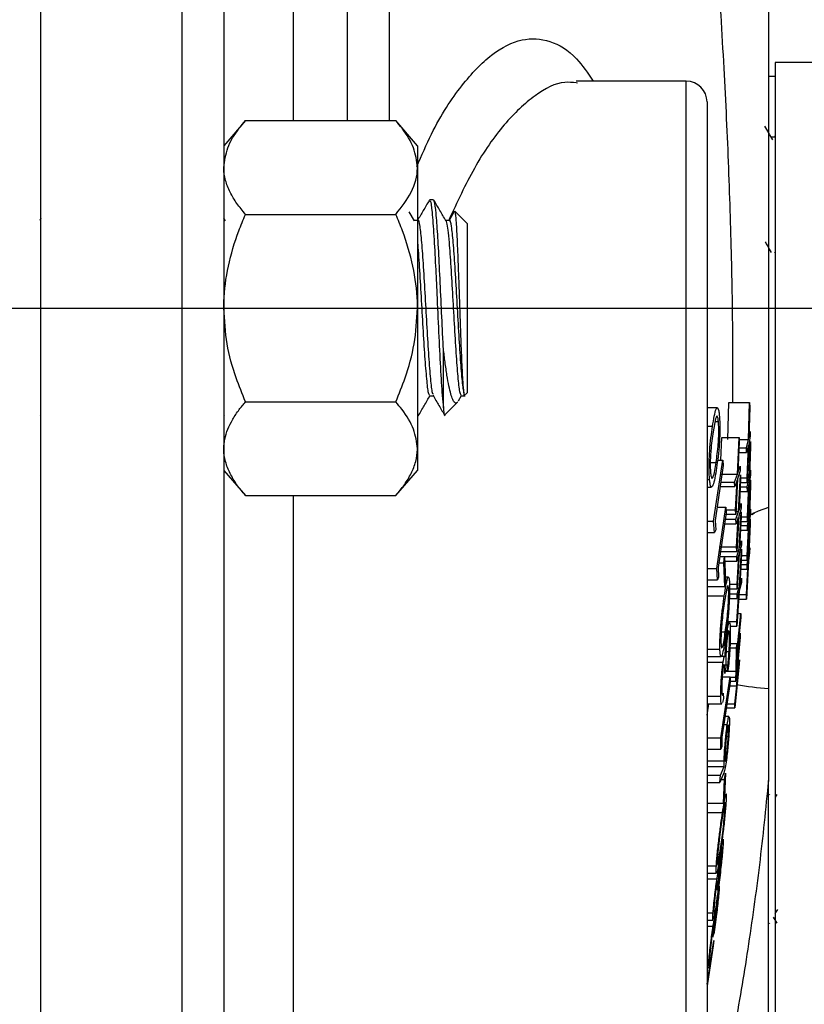
# Model space of a CAD drawing. Units: inches. Extents: x 0.5 to 21.5, y 0.5 to 16.8.
# Drawn here: x 10.6 to 11.1, y 4.9 to 5.6 of the extents above; entities that cross this region are included whole.
import ezdxf

# ---------------------------------------------------------------- set-up
doc = ezdxf.new("R2010")
doc.units = ezdxf.units.IN
doc.header["$MEASUREMENT"] = 0
doc.layers.add('DEFAULT', color=7, linetype='Continuous')
doc.styles.add('SLDTEXTSTYLE5', font='TXT', dxfattribs={"width": 0.75})
doc.dimstyles.new('SLDDIMSTYLE2', dxfattribs={"dimtxt": 0.125, "dimasz": 0.13, "dimexe": 0, "dimexo": 0.0625, "dimgap": 0.03125, "dimtad": 0, "dimtih": 1, "dimtoh": 1, "dimlfac": 4, "dimrnd": 1e-09, "dimzin": 12, "dimdsep": 46, "dimtxsty": 'SLDTEXTSTYLE5', "dimsah": 1, "dimcen": 0.09, "dimadec": 0, "dimazin": 3, "dimtfac": 1, "dimtofl": 0, "dimtmove": 0, "dimatfit": 3, "dimfxl": 1, "dimfrac": 2, "dimtolj": 1, "dimtzin": 12, "dimarcsym": 0})

# ---------------------------------------------------------------- blocks, each defined once
blk = doc.blocks.new('_D_12')
at = {"layer": 'DEFAULT'}
for p, q in [((10.30263, 6.47154), (11.77335, 6.47154)), ((11.64835, 6.47154), (11.64835, 6.0778)), ((11.64835, 5.44029), (11.64835, 5.87936)), ((11.4341, 5.44029), (11.77335, 5.44029))]:
    blk.add_line(p, q, dxfattribs=at)
for points in [[(11.64835, 6.47154), (11.62835, 6.34154), (11.66835, 6.34154)], [(11.64835, 5.44029), (11.66835, 5.57029), (11.62835, 5.57029)]]:
    blk.add_solid(points, dxfattribs=at)
at = {"layer": 'DEFAULT', "insert": (11.48672, 6.04049), "char_height": 0.125, "attachment_point": 1, "style": 'SLDTEXTSTYLE5'}
blk.add_mtext('4.13', dxfattribs=at)
blk = doc.blocks.new('_D_13')
at = {"layer": 'DEFAULT'}
for p, q in [((11.4341, 5.44029), (11.77335, 5.44029)), ((11.64835, 5.44029), (11.64835, 5.04859)), ((11.64835, 4.40904), (11.64835, 4.85015)), ((10.30263, 4.40904), (11.77335, 4.40904))]:
    blk.add_line(p, q, dxfattribs=at)
for points in [[(11.64835, 5.44029), (11.62835, 5.31029), (11.66835, 5.31029)], [(11.64835, 4.40904), (11.66835, 4.53904), (11.62835, 4.53904)]]:
    blk.add_solid(points, dxfattribs=at)
at = {"layer": 'DEFAULT', "insert": (11.48672, 5.01129), "char_height": 0.125, "attachment_point": 1, "style": 'SLDTEXTSTYLE5'}
blk.add_mtext('4.13', dxfattribs=at)
blk = doc.blocks.new('SW_CENTERMARKSYMBOL_4')
at = {"layer": 'DEFAULT', "color": 0}
blk.add_line((0.05, 0), (1.77022, 0), dxfattribs=at)

msp = doc.modelspace()

# ---------------------------------------------------------------- linework, layer by layer
at = {"color": 7, "linetype": 'Continuous', "lineweight": 25}
for p, q in [((10.57263, 3.65904), (10.57263, 6.69982)), ((10.70463, 6.67861), (10.70463, 3.68904)), ((11.20263, 5.61754), (11.10263, 5.61754)), ((11.10263, 5.61754), (11.10263, 4.46754)), ((11.03838, 5.60413), (10.95894, 5.60413)), ((10.95981, 5.60279), (10.95894, 5.60284)), ((11.10263, 5.60754), (11.09763, 5.60754)), ((11.05338, 5.58913), (11.05338, 4.86913)), ((10.72025, 5.57568), (10.70463, 5.55754)), ((10.72025, 5.57568), (10.82875, 5.57568)), ((10.84438, 5.55754), (10.82875, 5.57568)), ((11.10205, 5.56364), (11.10009, 5.56364)), ((11.10263, 5.56487), (11.10171, 5.56329)), ((10.84438, 5.55754), (10.84438, 5.54183)), ((10.84438, 5.54183), (10.84438, 5.44029)), ((10.85599, 5.51841), (10.85315, 5.51841)), ((10.84215, 5.50335), (10.83847, 5.50969)), ((10.87089, 5.51005), (10.86718, 5.50365)), ((10.88013, 5.50137), (10.87127, 5.51022)), ((10.57263, 5.5052), (10.57172, 5.50365)), ((10.70578, 5.50335), (10.70463, 5.50535)), ((10.72025, 5.50798), (10.82875, 5.50798)), ((10.84463, 5.50365), (10.84197, 5.50365)), ((10.86736, 5.50365), (10.8647, 5.50365)), ((10.88013, 5.50137), (10.88013, 5.37921)), ((11.10232, 5.4803), (11.10258, 5.48074)), ((10.84438, 5.44029), (10.84438, 5.33875)), ((10.86308, 5.36822), (10.86308, 5.4108)), ((10.85315, 5.37692), (10.85581, 5.37692)), ((10.87402, 5.3734), (10.87624, 5.37723)), ((10.87588, 5.37692), (10.87872, 5.37692)), ((10.87788, 5.37696), (10.88013, 5.37921)), ((10.72025, 5.37259), (10.82875, 5.37259)), ((10.86412, 5.3632), (10.87331, 5.3724)), ((11.06076, 5.36839), (11.05338, 5.36839)), ((11.06834, 5.34545), (11.06912, 5.37208)), ((11.06912, 5.37208), (11.08412, 5.37208)), ((11.08334, 5.34545), (11.08412, 5.37208)), ((11.0842, 5.36865), (11.08356, 5.34641)), ((11.08412, 5.37208), (11.0842, 5.36865)), ((10.57219, 5.3624), (10.57239, 5.36274)), ((10.70474, 5.3631), (10.70508, 5.3625)), ((10.84463, 5.36314), (10.84438, 5.36307)), ((10.84438, 5.36216), (10.84463, 5.36216)), ((11.05957, 5.36039), (11.05775, 5.35095)), ((11.05338, 5.35494), (11.05735, 5.35494)), ((11.05921, 5.3585), (11.06159, 5.3585)), ((11.06324, 5.33056), (11.06394, 5.34694)), ((11.06394, 5.34694), (11.07644, 5.34694)), ((11.0753, 5.32032), (11.07644, 5.34694)), ((11.07644, 5.34694), (11.07658, 5.34364)), ((11.08459, 5.34786), (11.08341, 5.34201)), ((11.08356, 5.34641), (11.08454, 5.3513)), ((11.08454, 5.3513), (11.08459, 5.34786)), ((11.07658, 5.34364), (11.07562, 5.32125)), ((11.0764, 5.33936), (11.08186, 5.33936)), ((11.0765, 5.34545), (11.08334, 5.34545)), ((11.08186, 5.33936), (11.08334, 5.34545)), ((11.08195, 5.33593), (11.08186, 5.33936)), ((11.0832, 5.34105), (11.08195, 5.33593)), ((11.08232, 5.31772), (11.0832, 5.34105)), ((11.08341, 5.34201), (11.08238, 5.31429)), ((11.08374, 5.3174), (11.08464, 5.34404)), ((11.08467, 5.34061), (11.08392, 5.31837)), ((11.08464, 5.34404), (11.08467, 5.34061)), ((10.84438, 5.33875), (10.84438, 5.32304)), ((11.07625, 5.33593), (11.08195, 5.33593)), ((11.05808, 5.28636), (11.06475, 5.33056)), ((11.06505, 5.32659), (11.05913, 5.28693)), ((11.06098, 5.33056), (11.06475, 5.33056)), ((11.06475, 5.33056), (11.06505, 5.32659)), ((11.07562, 5.32125), (11.07723, 5.32616)), ((11.07723, 5.32616), (11.07733, 5.32287)), ((10.70463, 5.32304), (10.72025, 5.3049)), ((10.82875, 5.3049), (10.84438, 5.32304)), ((11.0628, 5.32032), (11.0753, 5.32032)), ((11.07323, 5.31471), (11.0753, 5.32032)), ((11.07733, 5.32287), (11.07542, 5.31703)), ((11.07614, 5.2934), (11.07742, 5.32001)), ((11.07742, 5.32001), (11.07751, 5.31672)), ((11.07748, 5.31772), (11.08232, 5.31772)), ((11.08238, 5.31429), (11.08232, 5.31772)), ((11.08479, 5.31982), (11.08376, 5.31397)), ((11.08392, 5.31837), (11.08478, 5.32325)), ((11.08478, 5.32325), (11.08479, 5.31982)), ((11.05338, 5.31644), (11.05518, 5.31644)), ((11.05338, 5.31104), (11.05667, 5.31104)), ((11.06279, 5.31141), (11.07337, 5.31141)), ((11.06328, 5.31471), (11.07323, 5.31471)), ((11.07337, 5.31141), (11.07323, 5.31471)), ((11.07509, 5.3161), (11.07337, 5.31141)), ((11.074, 5.29475), (11.07509, 5.3161)), ((11.07542, 5.31703), (11.07411, 5.29146)), ((11.07751, 5.31672), (11.07643, 5.29432)), ((11.07725, 5.31132), (11.08242, 5.31132)), ((11.07739, 5.31429), (11.08238, 5.31429)), ((11.08242, 5.31132), (11.08374, 5.3174)), ((11.08246, 5.30788), (11.08242, 5.31132)), ((11.08357, 5.313), (11.08246, 5.30788)), ((11.08376, 5.31397), (11.08258, 5.28625)), ((11.08258, 5.28968), (11.08357, 5.313)), ((11.08375, 5.28935), (11.08478, 5.31599)), ((11.08478, 5.31256), (11.08391, 5.29032)), ((11.08478, 5.31599), (11.08478, 5.31256)), ((10.72025, 5.3049), (10.82875, 5.3049)), ((11.07708, 5.30788), (11.08246, 5.30788)), ((11.06041, 5.25237), (11.06704, 5.29656)), ((11.06057, 5.29656), (11.06704, 5.29656)), ((11.06704, 5.29656), (11.06727, 5.29259)), ((11.07643, 5.29432), (11.07791, 5.29924)), ((11.07791, 5.29924), (11.07797, 5.29594)), ((11.06727, 5.29259), (11.06138, 5.25293)), ((11.0671, 5.29146), (11.07411, 5.29146)), ((11.06715, 5.29475), (11.074, 5.29475)), ((11.07411, 5.29146), (11.074, 5.29475)), ((11.07421, 5.2934), (11.07614, 5.2934)), ((11.07422, 5.28778), (11.07614, 5.2934)), ((11.07621, 5.2901), (11.07477, 5.26453)), ((11.07797, 5.29594), (11.07621, 5.2901)), ((11.07659, 5.26648), (11.07801, 5.29309)), ((11.07806, 5.28979), (11.07687, 5.2674)), ((11.07801, 5.29309), (11.07806, 5.28979)), ((11.07805, 5.28968), (11.08258, 5.28968)), ((11.08258, 5.28625), (11.08258, 5.28968)), ((11.08258, 5.28327), (11.08375, 5.28935)), ((11.08462, 5.29177), (11.08372, 5.28592)), ((11.08391, 5.29032), (11.08466, 5.2952)), ((11.08466, 5.2952), (11.08462, 5.29177)), ((11.08724, 5.29215), (11.08527, 5.29102)), ((11.08735, 5.29194), (11.08576, 5.29113)), ((11.05338, 5.28636), (11.05808, 5.28636)), ((11.0587, 5.27819), (11.05808, 5.28636)), ((11.05913, 5.28693), (11.05963, 5.28013)), ((11.06606, 5.28449), (11.07432, 5.28449)), ((11.06655, 5.28778), (11.07422, 5.28778)), ((11.07432, 5.28449), (11.07422, 5.28778)), ((11.07591, 5.28917), (11.07432, 5.28449)), ((11.07471, 5.26783), (11.07591, 5.28917)), ((11.07771, 5.28327), (11.08258, 5.28327)), ((11.07787, 5.28625), (11.08258, 5.28625)), ((11.08372, 5.28592), (11.08239, 5.2582)), ((11.08244, 5.26163), (11.08356, 5.28496)), ((11.08356, 5.28496), (11.08257, 5.27984)), ((11.08257, 5.27984), (11.08258, 5.28327)), ((11.08338, 5.26131), (11.08456, 5.28795)), ((11.08451, 5.28451), (11.08352, 5.26228)), ((11.08456, 5.28795), (11.08451, 5.28451)), ((11.05338, 5.27819), (11.0587, 5.27819)), ((11.05963, 5.28013), (11.0587, 5.27819)), ((11.07753, 5.27984), (11.08257, 5.27984)), ((11.07823, 5.26902), (11.07662, 5.26318)), ((11.07687, 5.2674), (11.07822, 5.27231)), ((11.07822, 5.27231), (11.07823, 5.26902)), ((11.06221, 5.26783), (11.07471, 5.26783)), ((11.06227, 5.26453), (11.07477, 5.26453)), ((11.06255, 5.26087), (11.06606, 5.26087)), ((11.0654, 5.25633), (11.06606, 5.26087)), ((11.06606, 5.26087), (11.06677, 5.24387)), ((11.06606, 5.26086), (11.07483, 5.26086)), ((11.07477, 5.26453), (11.07471, 5.26783)), ((11.07483, 5.26086), (11.07659, 5.26648)), ((11.07488, 5.25756), (11.07483, 5.26086)), ((11.07635, 5.26225), (11.07488, 5.25756)), ((11.07503, 5.2409), (11.07635, 5.26225)), ((11.07662, 5.26318), (11.07504, 5.23761)), ((11.07667, 5.23955), (11.07823, 5.26616)), ((11.07824, 5.26287), (11.07692, 5.24047)), ((11.07823, 5.26616), (11.07824, 5.26287)), ((11.07824, 5.26163), (11.08244, 5.26163)), ((11.08235, 5.25522), (11.08338, 5.26131)), ((11.08239, 5.2582), (11.08244, 5.26163)), ((11.08407, 5.26372), (11.08331, 5.25787)), ((11.08352, 5.26228), (11.08416, 5.26716)), ((11.08416, 5.26716), (11.08407, 5.26372)), ((11.06188, 5.25633), (11.0654, 5.25633)), ((11.06611, 5.23933), (11.0654, 5.25633)), ((11.0662, 5.25756), (11.07488, 5.25756)), ((11.07779, 5.25522), (11.08235, 5.25522)), ((11.07796, 5.2582), (11.08239, 5.2582)), ((11.08331, 5.25787), (11.08181, 5.23015)), ((11.0819, 5.23359), (11.08316, 5.25691)), ((11.08316, 5.25691), (11.0823, 5.25179)), ((11.0823, 5.25179), (11.08235, 5.25522)), ((11.05338, 5.25237), (11.06041, 5.25237)), ((11.06087, 5.24419), (11.06041, 5.25237)), ((11.06138, 5.25293), (11.06175, 5.24613)), ((11.07759, 5.25179), (11.0823, 5.25179)), ((11.05338, 5.24419), (11.06087, 5.24419)), ((11.06175, 5.24613), (11.06087, 5.24419)), ((11.06677, 5.24387), (11.06611, 5.23933)), ((11.06878, 5.24601), (11.06668, 5.24601)), ((11.06957, 5.2409), (11.07503, 5.2409)), ((11.07504, 5.23761), (11.07503, 5.2409)), ((11.07505, 5.23393), (11.07667, 5.23955)), ((11.07812, 5.24209), (11.07666, 5.23626)), ((11.07692, 5.24047), (11.07815, 5.24539)), ((11.07815, 5.24539), (11.07812, 5.24209)), ((11.05338, 5.23255), (11.06583, 5.23255)), ((11.05361, 5.23933), (11.06611, 5.23933)), ((11.06764, 5.23801), (11.06597, 5.22857)), ((11.06955, 5.23393), (11.07505, 5.23393)), ((11.06961, 5.23761), (11.07504, 5.23761)), ((11.07666, 5.23626), (11.07494, 5.21068)), ((11.07497, 5.21398), (11.07641, 5.23532)), ((11.07641, 5.23532), (11.07505, 5.23064)), ((11.07505, 5.23064), (11.07505, 5.23393)), ((11.07648, 5.23359), (11.0819, 5.23359)), ((11.08181, 5.23015), (11.0819, 5.23359)), ((11.06945, 5.23064), (11.07505, 5.23064)), ((11.07625, 5.23015), (11.08181, 5.23015)), ((11.07491, 5.1913), (11.07775, 5.21986)), ((11.07555, 5.21986), (11.07775, 5.21986)), ((11.07775, 5.21986), (11.07768, 5.21701)), ((11.0681, 5.21398), (11.07497, 5.21398)), ((11.07768, 5.21701), (11.07484, 5.18845)), ((11.07494, 5.21068), (11.07497, 5.21398)), ((11.07001, 5.21068), (11.07494, 5.21068)), ((11.07417, 5.17376), (11.07737, 5.20558)), ((11.07737, 5.20558), (11.07729, 5.20273)), ((11.07001, 5.19824), (11.07505, 5.19824)), ((11.0747, 5.19498), (11.07505, 5.19824)), ((11.07505, 5.19824), (11.07491, 5.1913)), ((11.07729, 5.20273), (11.0758, 5.18723)), ((11.05338, 5.19405), (11.06267, 5.19405)), ((11.06712, 5.19225), (11.06927, 5.19225)), ((11.06985, 5.19498), (11.0747, 5.19498)), ((11.0743, 5.17825), (11.0747, 5.19498)), ((11.05338, 5.18866), (11.06353, 5.18866)), ((11.05338, 5.18453), (11.06495, 5.18453)), ((11.06611, 5.18886), (11.06363, 5.18886)), ((11.06629, 5.18268), (11.06842, 5.18268)), ((11.06843, 5.17871), (11.06842, 5.18268)), ((11.07659, 5.18355), (11.07336, 5.15173)), ((11.07547, 5.18396), (11.07408, 5.17091)), ((11.07484, 5.18845), (11.07465, 5.18151)), ((11.07488, 5.16764), (11.07547, 5.18396)), ((11.0758, 5.18723), (11.07521, 5.17091)), ((11.07521, 5.17091), (11.0767, 5.18641)), ((11.0767, 5.18641), (11.07659, 5.18355)), ((11.0669, 5.18098), (11.06622, 5.17644)), ((11.06649, 5.17825), (11.0743, 5.17825)), ((11.06656, 5.17871), (11.06843, 5.17871)), ((11.07465, 5.18151), (11.0743, 5.17825)), ((11.06343, 5.12998), (11.07, 5.17418)), ((11.06996, 5.17021), (11.06412, 5.13055)), ((11.06433, 5.17418), (11.07, 5.17418)), ((11.07, 5.17418), (11.06996, 5.17021)), ((11.06996, 5.17091), (11.07408, 5.17091)), ((11.06999, 5.17376), (11.07417, 5.17376)), ((11.07408, 5.17091), (11.07417, 5.17376)), ((11.06512, 5.16228), (11.06513, 5.15831)), ((11.06958, 5.16764), (11.07488, 5.16764)), ((11.07348, 5.15459), (11.07488, 5.16764)), ((11.05338, 5.16014), (11.06326, 5.16014)), ((11.05338, 5.15463), (11.06392, 5.15463)), ((11.05338, 5.14645), (11.05459, 5.15463)), ((11.06513, 5.15831), (11.06443, 5.15551)), ((11.06766, 5.15459), (11.07348, 5.15459)), ((11.07336, 5.15173), (11.07348, 5.15459)), ((11.06724, 5.15173), (11.07336, 5.15173)), ((11.06918, 5.14537), (11.0663, 5.14537)), ((11.06546, 5.13968), (11.06794, 5.13968)), ((11.05338, 5.12998), (11.06343, 5.12998)), ((11.06333, 5.12181), (11.06343, 5.12998)), ((11.06412, 5.13055), (11.06402, 5.12375)), ((11.05338, 5.12181), (11.06333, 5.12181)), ((11.06402, 5.12375), (11.06333, 5.12181)), ((11.05338, 5.11347), (11.06569, 5.11347)), ((11.06562, 5.10932), (11.06569, 5.11347)), ((11.05338, 5.10932), (11.06562, 5.10932)), ((11.06545, 5.10466), (11.06268, 5.09769)), ((11.06315, 5.10314), (11.06562, 5.10932)), ((11.06661, 5.10449), (11.06586, 5.08749)), ((11.06595, 5.09995), (11.06661, 5.10449)), ((11.05338, 5.10314), (11.06315, 5.10314)), ((11.05338, 5.09769), (11.06268, 5.09769)), ((11.06268, 5.09769), (11.06315, 5.10314)), ((11.06358, 5.09995), (11.06595, 5.09995)), ((11.0652, 5.08296), (11.06595, 5.09995)), ((11.09763, 4.45504), (11.09763, 5.09914)), ((11.06586, 5.08749), (11.0652, 5.08296)), ((11.09867, 5.08872), (11.09842, 5.08916)), ((11.10367, 5.08899), (11.10263, 5.08719)), ((11.05338, 5.08296), (11.0652, 5.08296)), ((11.05338, 5.07617), (11.06458, 5.07617)), ((11.0659, 5.08163), (11.06437, 5.07219)), ((11.05338, 5.03767), (11.06008, 5.03767)), ((11.05338, 5.03228), (11.06014, 5.03228)), ((11.05338, 5.02815), (11.06054, 5.02815)), ((11.06165, 5.02233), (11.06199, 5.0263)), ((11.06119, 5.0246), (11.0605, 5.02006)), ((11.05879, 5.0059), (11.05845, 5.00193)), ((11.10262, 5.00316), (11.10434, 5.00612)), ((11.05338, 5.00376), (11.05771, 5.00376)), ((11.05338, 4.99825), (11.05757, 4.99825)), ((11.05845, 5.00193), (11.05788, 4.99913)), ((11.10109, 5.00053), (11.10367, 4.99609)), ((11.05338, 4.99415), (11.05776, 4.99415)), ((11.05836, 4.98833), (11.05878, 4.9923)), ((11.09842, 4.99593), (11.09867, 4.99636)), ((11.05338, 4.95208), (11.05823, 4.9838)), ((11.05812, 4.9906), (11.05743, 4.98607)), ((11.05823, 4.9838), (11.05776, 4.97984)), ((11.05776, 4.97984), (11.05338, 4.95092)), ((11.05338, 4.96976), (11.05467, 4.96976)), ((11.05558, 4.9719), (11.05516, 4.96794)), ((11.05338, 4.96426), (11.05436, 4.96426)), ((11.05516, 4.96794), (11.05462, 4.96514))]:
    msp.add_line(p, q, dxfattribs=at)
at = {"color": 8, "linetype": 'Continuous', "lineweight": 25}
for p, q in [((10.67463, 3.65904), (10.67463, 6.69982)), ((10.75463, 6.27416), (10.75463, 5.57568)), ((10.79399, 5.57568), (10.79399, 6.25837)), ((10.82402, 6.24585), (10.82402, 5.57568)), ((11.03838, 4.85413), (11.03838, 5.60413)), ((11.05569, 5.32886), (11.05987, 5.32886)), ((10.75463, 5.3049), (10.75463, 4.9243)), ((11.06357, 5.20647), (11.06656, 5.20647))]:
    msp.add_line(p, q, dxfattribs=at)
at = {"color": 8, "linetype": 'Continuous', "lineweight": 25, "flags": 128}
msp.add_lwpolyline([(11.09763, 5.29638), (11.09034, 5.2937), (11.08724, 5.29215)], dxfattribs=at)
at = {"color": 7, "linetype": 'Continuous', "lineweight": 25}
msp.add_arc((11.03838, 5.58913), 0.015, 0, 90, dxfattribs=at)
at = {"color": 8, "linetype": 'Continuous', "lineweight": 25}
msp.add_arc((11.11093, 5.36149), 0.19631, 259.3456, 266.11458, dxfattribs=at)
at = {"color": 7, "linetype": 'Continuous', "lineweight": 25}
for points, knots in [([(11.09763, 5.68937), (11.09763, 5.67255), (11.09763, 5.63891), (11.09763, 5.58396), (11.09763, 5.52596), (11.09763, 5.46752), (11.09763, 5.41571), (11.09763, 5.37156), (11.09763, 5.33668), (11.09763, 5.31328), (11.09763, 5.29963), (11.09763, 5.29746), (11.09763, 5.29638)], [0, 0, 0, 0, 0.082115, 0.164223, 0.273051, 0.381866, 0.490421, 0.598978, 0.707868, 0.816767, 0.908377, 1, 1, 1, 1]), ([(11.07203, 5.37208), (11.07207, 5.38348), (11.07217, 5.41186), (11.07143, 5.46783), (11.06942, 5.5357), (11.06615, 5.60919), (11.06298, 5.65966), (11.06138, 5.68525)], [0, 0, 0, 0, 0.142054, 0.353583, 0.571253, 0.782566, 1, 1, 1, 1]), ([(10.70463, 5.54183), (10.70522, 5.54657), (10.70643, 5.55623), (10.71345, 5.56744), (10.71872, 5.57383), (10.72025, 5.57568)], [0, 0, 0, 0, 0.406635, 0.827972, 1, 1, 1, 1]), ([(10.84438, 5.54183), (10.84378, 5.54657), (10.84257, 5.55623), (10.83555, 5.56744), (10.83028, 5.57383), (10.82875, 5.57568)], [0, 0, 0, 0, 0.406635, 0.827972, 1, 1, 1, 1]), ([(11.10088, 5.56185), (11.0999, 5.56348), (11.09793, 5.56674), (11.09597, 5.57002), (11.09499, 5.57166)], [0, 0, 0, 0, 0.499953, 1, 1, 1, 1]), ([(10.72025, 5.50798), (10.71812, 5.51059), (10.71383, 5.51581), (10.7089, 5.52402), (10.70552, 5.53256), (10.70464, 5.53857), (10.70463, 5.54167), (10.70463, 5.54183)], [0, 0, 0, 0, 0.2414315, 0.4843064, 0.7337935, 0.9867655, 1, 1, 1, 1]), ([(10.82875, 5.50798), (10.83286, 5.51325), (10.84122, 5.52397), (10.84435, 5.53567), (10.84437, 5.54167), (10.84438, 5.54183)], [0, 0, 0, 0, 0.484546, 0.986748, 1, 1, 1, 1]), ([(10.85281, 5.51807), (10.85138, 5.5156), (10.84859, 5.51079), (10.84581, 5.50599), (10.84445, 5.50365)], [0, 0, 0, 0, 0.514083, 1, 1, 1, 1]), ([(10.85315, 5.51725), (10.85332, 5.51755), (10.85391, 5.51866), (10.85491, 5.51034), (10.85618, 5.49383), (10.85732, 5.47242), (10.85847, 5.44841), (10.85964, 5.42256), (10.86092, 5.39671), (10.86208, 5.37802), (10.86279, 5.37103), (10.86308, 5.36822)], [0, 0, 0, 0, 0.048606, 0.177536, 0.307232, 0.42759, 0.524393, 0.653579, 0.782875, 0.912692, 1, 1, 1, 1]), ([(10.86308, 5.4108), (10.86285, 5.41545), (10.86223, 5.42785), (10.86126, 5.44962), (10.8601, 5.4736), (10.85897, 5.49445), (10.85781, 5.50956), (10.85684, 5.51782), (10.85622, 5.51757), (10.85599, 5.51747)], [0, 0, 0, 0, 0.0965292, 0.2574986, 0.4192498, 0.5801835, 0.7419703, 0.9028694, 1, 1, 1, 1]), ([(10.86488, 5.50335), (10.86345, 5.50581), (10.86059, 5.51074), (10.85773, 5.51567), (10.8563, 5.51813)], [0, 0, 0, 0, 0.499918, 1, 1, 1, 1]), ([(10.8712, 5.51014), (10.87122, 5.51017), (10.87138, 5.51031), (10.87166, 5.50861), (10.87205, 5.50497), (10.87244, 5.49935), (10.87284, 5.49208), (10.87322, 5.48349), (10.87361, 5.47361), (10.87401, 5.46299), (10.87441, 5.45174), (10.87478, 5.44043), (10.87518, 5.42909), (10.87558, 5.41833), (10.87597, 5.40823), (10.87635, 5.39928), (10.87675, 5.39153), (10.87713, 5.38559), (10.87749, 5.38117), (10.87772, 5.37956), (10.87784, 5.37875)], [0, 0, 0, 0, 0.011725, 0.074094, 0.134398, 0.196522, 0.25568, 0.316561, 0.375533, 0.436287, 0.494112, 0.553621, 0.611161, 0.670429, 0.727018, 0.785266, 0.841372, 0.899153, 0.948986, 1, 1, 1, 1]), ([(10.70463, 5.44029), (10.70464, 5.44185), (10.70475, 5.452), (10.70732, 5.47095), (10.71358, 5.49185), (10.7186, 5.504), (10.72025, 5.50798)], [0, 0, 0, 0, 0.066921, 0.435837, 0.815267, 1, 1, 1, 1]), ([(10.84438, 5.44029), (10.84436, 5.44185), (10.84425, 5.452), (10.84168, 5.47095), (10.83542, 5.49185), (10.8304, 5.504), (10.82875, 5.50798)], [0, 0, 0, 0, 0.066921, 0.435837, 0.815267, 1, 1, 1, 1]), ([(10.84463, 5.50349), (10.84465, 5.50354), (10.84511, 5.50458), (10.84595, 5.50011), (10.84728, 5.48873), (10.84853, 5.47054), (10.84984, 5.4488), (10.85112, 5.42595), (10.8524, 5.4048), (10.8537, 5.38852), (10.85474, 5.3791), (10.85538, 5.37851), (10.85559, 5.37832)], [0, 0, 0, 0, 0.006232, 0.122957, 0.24091, 0.357651, 0.475383, 0.59245, 0.709617, 0.827257, 0.944039, 1, 1, 1, 1]), ([(10.86488, 5.50299), (10.86492, 5.50304), (10.86509, 5.50325), (10.86553, 5.50116), (10.86625, 5.49712), (10.86729, 5.48673), (10.86842, 5.47058), (10.86973, 5.44879), (10.871, 5.42594), (10.87228, 5.40483), (10.87359, 5.3884), (10.87476, 5.3783), (10.87554, 5.37782), (10.87588, 5.3776)], [0, 0, 0, 0, 0.011529, 0.044952, 0.125971, 0.207641, 0.323853, 0.44105, 0.557586, 0.674223, 0.79133, 0.907581, 1, 1, 1, 1]), ([(10.86735, 5.50349), (10.86738, 5.50354), (10.86783, 5.50458), (10.86868, 5.50011), (10.87001, 5.48873), (10.87126, 5.47054), (10.87257, 5.4488), (10.87384, 5.42593), (10.87512, 5.40486), (10.87643, 5.38827), (10.87732, 5.38105), (10.87779, 5.37897), (10.87784, 5.37875)], [0, 0, 0, 0, 0.006507, 0.128388, 0.251551, 0.373448, 0.49638, 0.618617, 0.74096, 0.863796, 0.985736, 1, 1, 1, 1]), ([(10.84438, 5.48809), (10.84439, 5.48791), (10.84484, 5.48354), (10.84569, 5.47025), (10.847, 5.44888), (10.84828, 5.42592), (10.84956, 5.40483), (10.85086, 5.3884), (10.85203, 5.3783), (10.85281, 5.37782), (10.85315, 5.3776)], [0, 0, 0, 0, 0.0062401, 0.1519906, 0.2989775, 0.4451344, 0.5914174, 0.7382901, 0.8840907, 1, 1, 1, 1]), ([(11.09533, 5.48806), (11.09587, 5.48714), (11.09732, 5.48463), (11.09878, 5.48212), (11.0997, 5.48053)], [0, 0, 0, 0, 0.365966, 1, 1, 1, 1]), ([(10.72025, 5.37259), (10.71793, 5.37832), (10.71244, 5.39189), (10.7061, 5.41448), (10.70512, 5.43161), (10.70463, 5.44029)], [0, 0, 0, 0, 0.2654447, 0.6280732, 1, 1, 1, 1]), ([(10.82875, 5.37259), (10.83107, 5.37832), (10.83656, 5.39189), (10.8429, 5.41448), (10.84388, 5.43161), (10.84438, 5.44029)], [0, 0, 0, 0, 0.265445, 0.628073, 1, 1, 1, 1]), ([(10.87321, 5.3725), (10.87301, 5.37225), (10.87233, 5.37141), (10.87117, 5.3719), (10.86982, 5.37406), (10.86847, 5.37818), (10.86708, 5.38401), (10.86566, 5.39171), (10.86455, 5.39941), (10.86369, 5.40594), (10.86328, 5.40918), (10.86308, 5.4108)], [0, 0, 0, 0, 0.054128, 0.184883, 0.319399, 0.450598, 0.585052, 0.7264, 0.871843, 0.935763, 1, 1, 1, 1]), ([(10.84492, 5.3624), (10.84635, 5.36488), (10.84922, 5.36982), (10.85208, 5.37476), (10.85351, 5.37723)], [0, 0, 0, 0, 0.500184, 1, 1, 1, 1]), ([(10.85558, 5.37733), (10.85701, 5.37486), (10.85988, 5.36992), (10.86274, 5.36498), (10.86418, 5.3625)], [0, 0, 0, 0, 0.499836, 1, 1, 1, 1]), ([(10.87784, 5.37875), (10.87784, 5.37833), (10.87784, 5.37723), (10.87784, 5.37709), (10.87784, 5.377)], [0, 0, 0, 0, 0.373684, 1, 1, 1, 1]), ([(10.70463, 5.33875), (10.70477, 5.34111), (10.70506, 5.34585), (10.70735, 5.35297), (10.71088, 5.36005), (10.71467, 5.36566), (10.71791, 5.36982), (10.71947, 5.37167), (10.72025, 5.37259)], [0, 0, 0, 0, 0.202357, 0.406797, 0.616746, 0.828107, 0.914027, 1, 1, 1, 1]), ([(10.84438, 5.33875), (10.84378, 5.34349), (10.84257, 5.35314), (10.83555, 5.36436), (10.83028, 5.37074), (10.82875, 5.37259)], [0, 0, 0, 0, 0.406635, 0.827972, 1, 1, 1, 1]), ([(10.86308, 5.36822), (10.8632, 5.3669), (10.86345, 5.36421), (10.86377, 5.36279), (10.86394, 5.36321), (10.86399, 5.36332)], [0, 0, 0, 0, 0.417674, 0.847461, 1, 1, 1, 1]), ([(11.05735, 5.35494), (11.05775, 5.35746), (11.05854, 5.36247), (11.05964, 5.36703), (11.06055, 5.36855), (11.06121, 5.36832), (11.06181, 5.36647), (11.06209, 5.36409), (11.06223, 5.3629)], [0, 0, 0, 0, 0.250985, 0.498351, 0.623394, 0.748997, 0.874284, 1, 1, 1, 1]), ([(11.06159, 5.3585), (11.06146, 5.35943), (11.06122, 5.3613), (11.06071, 5.36251), (11.06014, 5.36214), (11.05976, 5.36098), (11.05957, 5.36039)], [0, 0, 0, 0, 0.249187, 0.497435, 0.747036, 1, 1, 1, 1]), ([(11.06223, 5.3629), (11.06234, 5.36148), (11.06254, 5.35866), (11.06263, 5.35338), (11.06251, 5.34784), (11.06213, 5.34073), (11.06136, 5.33277), (11.0606, 5.32754), (11.06022, 5.32491)], [0, 0, 0, 0, 0.125558, 0.250162, 0.375318, 0.500872, 0.748656, 1, 1, 1, 1]), ([(11.05518, 5.31644), (11.05507, 5.31786), (11.05486, 5.32069), (11.05478, 5.32601), (11.05493, 5.33159), (11.05535, 5.3388), (11.05618, 5.34694), (11.05695, 5.35226), (11.05735, 5.35494)], [0, 0, 0, 0, 0.125685, 0.25021, 0.375387, 0.500942, 0.74871, 1, 1, 1, 1]), ([(11.05987, 5.32886), (11.06047, 5.33298), (11.06123, 5.33816), (11.06174, 5.34643), (11.06186, 5.3508), (11.06182, 5.35504), (11.06166, 5.35734), (11.06159, 5.3585)], [0, 0, 0, 0, 0.494427, 0.621653, 0.74734, 0.872808, 1, 1, 1, 1]), ([(11.05775, 5.35095), (11.05714, 5.34668), (11.05637, 5.34131), (11.0558, 5.33303), (11.05565, 5.32869), (11.05568, 5.3245), (11.05583, 5.32224), (11.05591, 5.3211)], [0, 0, 0, 0, 0.499028, 0.625544, 0.750928, 0.875183, 1, 1, 1, 1]), ([(10.72025, 5.3049), (10.71812, 5.3075), (10.71383, 5.31273), (10.7089, 5.32094), (10.70552, 5.32947), (10.70464, 5.33549), (10.70463, 5.33859), (10.70463, 5.33875)], [0, 0, 0, 0, 0.241432, 0.484306, 0.733793, 0.986765, 1, 1, 1, 1]), ([(10.82875, 5.3049), (10.83088, 5.3075), (10.83517, 5.31273), (10.8401, 5.32094), (10.84348, 5.32947), (10.84436, 5.33549), (10.84437, 5.33859), (10.84438, 5.33875)], [0, 0, 0, 0, 0.2414315, 0.4843064, 0.7337935, 0.9867655, 1, 1, 1, 1]), ([(11.06022, 5.32491), (11.05982, 5.32238), (11.05903, 5.31737), (11.05788, 5.31247), (11.05717, 5.31148), (11.05693, 5.31115)], [0, 0, 0, 0, 0.401948, 0.799048, 1, 1, 1, 1]), ([(11.0573, 5.31747), (11.05749, 5.3178), (11.05805, 5.31878), (11.05893, 5.32286), (11.05955, 5.32685), (11.05987, 5.32886)], [0, 0, 0, 0, 0.2002169, 0.5970573, 1, 1, 1, 1]), ([(11.05591, 5.3211), (11.05603, 5.32024), (11.05626, 5.31851), (11.05666, 5.3173), (11.05692, 5.31741), (11.057, 5.31745)], [0, 0, 0, 0, 0.40882, 0.815898, 1, 1, 1, 1]), ([(11.05667, 5.31123), (11.05653, 5.31122), (11.05615, 5.31118), (11.05561, 5.31294), (11.05532, 5.31527), (11.05518, 5.31644)], [0, 0, 0, 0, 0.237137, 0.618023, 1, 1, 1, 1]), ([(11.09763, 5.29638), (11.09763, 5.29496), (11.09763, 5.29211), (11.09763, 5.27278), (11.09763, 5.24475), (11.09763, 5.21014), (11.09763, 5.18267), (11.09763, 5.16818), (11.09763, 5.16563)], [0, 0, 0, 0, 0.192123, 0.384175, 0.575791, 0.767313, 0.9591, 1, 1, 1, 1]), ([(11.06583, 5.23255), (11.06622, 5.23509), (11.06699, 5.24012), (11.06794, 5.2445), (11.06854, 5.24607), (11.06873, 5.24589), (11.06878, 5.24584)], [0, 0, 0, 0, 0.377512, 0.749558, 0.937636, 1, 1, 1, 1]), ([(11.06959, 5.24051), (11.06961, 5.23909), (11.06964, 5.23627), (11.06949, 5.23099), (11.06919, 5.22545), (11.06863, 5.21835), (11.06777, 5.21039), (11.06701, 5.20516), (11.06664, 5.20252)], [0, 0, 0, 0, 0.12554, 0.250147, 0.375305, 0.50085, 0.748654, 1, 1, 1, 1]), ([(11.06897, 5.23611), (11.06893, 5.23705), (11.06883, 5.23892), (11.06852, 5.24013), (11.0681, 5.23975), (11.06779, 5.23859), (11.06764, 5.23801)], [0, 0, 0, 0, 0.249169, 0.497378, 0.746987, 1, 1, 1, 1]), ([(11.06908, 5.24567), (11.0692, 5.24516), (11.06945, 5.24416), (11.06955, 5.24173), (11.06959, 5.24051)], [0, 0, 0, 0, 0.49914, 1, 1, 1, 1]), ([(11.06267, 5.19405), (11.06266, 5.19548), (11.06262, 5.19832), (11.06279, 5.20364), (11.06314, 5.20921), (11.06374, 5.21641), (11.06467, 5.22455), (11.06545, 5.22987), (11.06583, 5.23255)], [0, 0, 0, 0, 0.125657, 0.250178, 0.375351, 0.500895, 0.748691, 1, 1, 1, 1]), ([(11.06656, 5.20647), (11.06715, 5.2106), (11.0679, 5.21579), (11.06859, 5.22405), (11.06886, 5.22841), (11.069, 5.23265), (11.06898, 5.23495), (11.06897, 5.23611)], [0, 0, 0, 0, 0.49454, 0.621752, 0.747433, 0.872875, 1, 1, 1, 1]), ([(11.06597, 5.22857), (11.06535, 5.22429), (11.06459, 5.21893), (11.06383, 5.21065), (11.06354, 5.20632), (11.06339, 5.20213), (11.0634, 5.19985), (11.0634, 5.19872)], [0, 0, 0, 0, 0.498947, 0.625422, 0.750832, 0.87515, 1, 1, 1, 1]), ([(11.06801, 5.20751), (11.06829, 5.20917), (11.06871, 5.21167), (11.06921, 5.21313), (11.06964, 5.2135), (11.07005, 5.21182), (11.07013, 5.20826), (11.07017, 5.20648)], [0, 0, 0, 0, 0.250546, 0.375336, 0.49989, 0.74928, 1, 1, 1, 1]), ([(11.06433, 5.19529), (11.06445, 5.19558), (11.06517, 5.19722), (11.06593, 5.20228), (11.06656, 5.20647)], [0, 0, 0, 0, 0.171908, 1, 1, 1, 1]), ([(11.06691, 5.19702), (11.06707, 5.19898), (11.0674, 5.20292), (11.06781, 5.20598), (11.06801, 5.20751)], [0, 0, 0, 0, 0.499978, 1, 1, 1, 1]), ([(11.06956, 5.20202), (11.06953, 5.20328), (11.06948, 5.20579), (11.06923, 5.2074), (11.06895, 5.20745), (11.06869, 5.20688), (11.06842, 5.20576), (11.06822, 5.20454), (11.06813, 5.20392)], [0, 0, 0, 0, 0.250908, 0.498802, 0.624687, 0.749883, 0.874649, 1, 1, 1, 1]), ([(11.07017, 5.20648), (11.07017, 5.20454), (11.07016, 5.20161), (11.06996, 5.19676), (11.06968, 5.19173), (11.06917, 5.18527), (11.06867, 5.18091), (11.06843, 5.17871)], [0, 0, 0, 0, 0.24949, 0.375198, 0.500616, 0.748187, 1, 1, 1, 1]), ([(11.06664, 5.20252), (11.06625, 5.19999), (11.06548, 5.19495), (11.06446, 5.19023), (11.0637, 5.18853), (11.0632, 5.18869), (11.06284, 5.19052), (11.06273, 5.19287), (11.06267, 5.19405)], [0, 0, 0, 0, 0.250605, 0.498206, 0.623508, 0.748883, 0.874264, 1, 1, 1, 1]), ([(11.0634, 5.19872), (11.06345, 5.19785), (11.06355, 5.19612), (11.06378, 5.19492), (11.06397, 5.19503), (11.06404, 5.19506)], [0, 0, 0, 0, 0.409404, 0.817079, 1, 1, 1, 1]), ([(11.06641, 5.18846), (11.06647, 5.18986), (11.06659, 5.19265), (11.0668, 5.19556), (11.06691, 5.19702)], [0, 0, 0, 0, 0.501273, 1, 1, 1, 1]), ([(11.06813, 5.20392), (11.06802, 5.20308), (11.0678, 5.2014), (11.06751, 5.19831), (11.06727, 5.19505), (11.06703, 5.19073), (11.06691, 5.18585), (11.0669, 5.18261), (11.0669, 5.18098)], [0, 0, 0, 0, 0.124879, 0.248796, 0.373478, 0.498823, 0.747272, 1, 1, 1, 1]), ([(11.06927, 5.19225), (11.06937, 5.19409), (11.06956, 5.19779), (11.06956, 5.20061), (11.06956, 5.20202)], [0, 0, 0, 0, 0.499379, 1, 1, 1, 1]), ([(11.06842, 5.18268), (11.06858, 5.18418), (11.06891, 5.18717), (11.06915, 5.19056), (11.06927, 5.19225)], [0, 0, 0, 0, 0.501326, 1, 1, 1, 1]), ([(11.06326, 5.16014), (11.06328, 5.1619), (11.0633, 5.16542), (11.06358, 5.17099), (11.06392, 5.17549), (11.06423, 5.17879), (11.06458, 5.18189), (11.06482, 5.18364), (11.06495, 5.18453)], [0, 0, 0, 0, 0.250198, 0.49823, 0.623333, 0.748119, 0.873496, 1, 1, 1, 1]), ([(11.06495, 5.18453), (11.06509, 5.18537), (11.06537, 5.18703), (11.06578, 5.18861), (11.06613, 5.18902), (11.06632, 5.18864), (11.06641, 5.18846)], [0, 0, 0, 0, 0.251172, 0.499356, 0.748085, 1, 1, 1, 1]), ([(11.06622, 5.17644), (11.0662, 5.17761), (11.06616, 5.17994), (11.06599, 5.18197), (11.06577, 5.18288), (11.06556, 5.18296), (11.06529, 5.18216), (11.0651, 5.18108), (11.065, 5.18054)], [0, 0, 0, 0, 0.250708, 0.498982, 0.624551, 0.750058, 0.874712, 1, 1, 1, 1]), ([(11.065, 5.18054), (11.06492, 5.17998), (11.06476, 5.17886), (11.06454, 5.17676), (11.06435, 5.17456), (11.06416, 5.17162), (11.064, 5.16805), (11.064, 5.16583), (11.064, 5.16472)], [0, 0, 0, 0, 0.125427, 0.250397, 0.37549, 0.500749, 0.749869, 1, 1, 1, 1]), ([(11.064, 5.16472), (11.06402, 5.16379), (11.06406, 5.16193), (11.0643, 5.16049), (11.06468, 5.16083), (11.06497, 5.16179), (11.06512, 5.16228)], [0, 0, 0, 0, 0.2508243, 0.4982674, 0.7473986, 1, 1, 1, 1]), ([(11.09763, 5.16563), (11.09763, 5.15463), (11.09763, 5.13261), (11.09763, 5.11031), (11.09763, 5.09914)], [0, 0, 0, 0, 0.4992486, 1, 1, 1, 1]), ([(11.06392, 5.15479), (11.06389, 5.15474), (11.06366, 5.15436), (11.06339, 5.15606), (11.06331, 5.15877), (11.06326, 5.16014)], [0, 0, 0, 0, 0.068295, 0.531842, 1, 1, 1, 1]), ([(11.06794, 5.13968), (11.06819, 5.14129), (11.06857, 5.14373), (11.06897, 5.14517), (11.0693, 5.1456), (11.06954, 5.14422), (11.0695, 5.14101), (11.06947, 5.1394)], [0, 0, 0, 0, 0.249039, 0.37481, 0.499978, 0.749612, 1, 1, 1, 1]), ([(11.06569, 5.11347), (11.06576, 5.11537), (11.06591, 5.11917), (11.06639, 5.1254), (11.06683, 5.13022), (11.06731, 5.13495), (11.06769, 5.13779), (11.06794, 5.13968)], [0, 0, 0, 0, 0.2494983, 0.4988365, 0.624559, 0.749712, 1, 1, 1, 1]), ([(11.06789, 5.13595), (11.0678, 5.1353), (11.06762, 5.134), (11.06735, 5.1316), (11.0671, 5.12903), (11.0668, 5.12554), (11.06649, 5.12119), (11.06639, 5.11851), (11.06634, 5.11717)], [0, 0, 0, 0, 0.125226, 0.249958, 0.37544, 0.500905, 0.750331, 1, 1, 1, 1]), ([(11.06947, 5.1394), (11.0694, 5.13745), (11.06928, 5.13451), (11.06895, 5.12969), (11.06865, 5.12596), (11.06831, 5.12225), (11.06781, 5.11749), (11.06743, 5.11453), (11.06717, 5.11256)], [0, 0, 0, 0, 0.249423, 0.374863, 0.499969, 0.624726, 0.749378, 1, 1, 1, 1]), ([(11.06733, 5.11669), (11.06742, 5.11732), (11.06759, 5.1186), (11.06786, 5.12092), (11.0681, 5.12342), (11.0684, 5.12682), (11.06871, 5.13112), (11.06881, 5.13376), (11.06886, 5.13508)], [0, 0, 0, 0, 0.125115, 0.249718, 0.374975, 0.50008, 0.749405, 1, 1, 1, 1]), ([(11.06886, 5.13508), (11.06888, 5.13615), (11.06891, 5.13829), (11.06876, 5.13943), (11.06856, 5.13931), (11.06836, 5.13869), (11.06814, 5.1376), (11.06797, 5.1365), (11.06789, 5.13595)], [0, 0, 0, 0, 0.250178, 0.498537, 0.62399, 0.748664, 0.873668, 1, 1, 1, 1]), ([(11.06717, 5.11256), (11.06685, 5.11064), (11.06621, 5.10678), (11.06571, 5.10537), (11.06545, 5.10466)], [0, 0, 0, 0, 0.496137, 1, 1, 1, 1]), ([(11.06634, 5.11717), (11.06632, 5.11609), (11.0663, 5.11447), (11.06638, 5.11329), (11.06649, 5.11294), (11.06665, 5.11316), (11.06692, 5.1141), (11.06717, 5.11565), (11.06733, 5.11669)], [0, 0, 0, 0, 0.250518, 0.378061, 0.499375, 0.624761, 0.749425, 1, 1, 1, 1]), ([(11.06705, 5.08413), (11.06696, 5.08271), (11.06677, 5.07988), (11.06631, 5.07461), (11.06576, 5.06909), (11.06496, 5.06199), (11.06395, 5.05402), (11.06318, 5.04878), (11.06279, 5.04614)], [0, 0, 0, 0, 0.125532, 0.250141, 0.3753, 0.500839, 0.748652, 1, 1, 1, 1]), ([(11.06458, 5.07617), (11.06496, 5.07869), (11.06571, 5.08369), (11.06653, 5.08825), (11.06698, 5.08978), (11.0672, 5.08956), (11.06723, 5.0877), (11.06711, 5.08532), (11.06705, 5.08413)], [0, 0, 0, 0, 0.250991, 0.498318, 0.623358, 0.748985, 0.874285, 1, 1, 1, 1]), ([(11.06644, 5.07973), (11.06648, 5.08067), (11.06657, 5.08253), (11.0665, 5.08375), (11.06626, 5.08337), (11.06603, 5.08221), (11.0659, 5.08163)], [0, 0, 0, 0, 0.2491769, 0.4973486, 0.7469438, 1, 1, 1, 1]), ([(11.06008, 5.03767), (11.06017, 5.0391), (11.06037, 5.04194), (11.06085, 5.04726), (11.06145, 5.05281), (11.0623, 5.06001), (11.06339, 5.06815), (11.06418, 5.07349), (11.06458, 5.07617)], [0, 0, 0, 0, 0.12562, 0.25012, 0.375273, 0.50081, 0.748646, 1, 1, 1, 1]), ([(11.06305, 5.05009), (11.06366, 5.05424), (11.06443, 5.05944), (11.06537, 5.0677), (11.06582, 5.07204), (11.0662, 5.07628), (11.06636, 5.07858), (11.06644, 5.07973)], [0, 0, 0, 0, 0.496156, 0.621737, 0.747594, 0.873436, 1, 1, 1, 1]), ([(11.06437, 5.07219), (11.06374, 5.0679), (11.06294, 5.06253), (11.06193, 5.05427), (11.06146, 5.04994), (11.06107, 5.04575), (11.0609, 5.04348), (11.06082, 5.04234)], [0, 0, 0, 0, 0.498848, 0.625278, 0.750706, 0.875098, 1, 1, 1, 1]), ([(11.06384, 5.05113), (11.0641, 5.05282), (11.06449, 5.05537), (11.06483, 5.05675), (11.06505, 5.05712), (11.06509, 5.05543), (11.06484, 5.05188), (11.06471, 5.0501)], [0, 0, 0, 0, 0.249398, 0.375074, 0.500184, 0.749424, 1, 1, 1, 1]), ([(11.061, 5.03871), (11.06111, 5.03905), (11.06162, 5.04073), (11.06242, 5.04593), (11.06305, 5.05009)], [0, 0, 0, 0, 0.201061, 1, 1, 1, 1]), ([(11.06471, 5.0501), (11.06455, 5.04816), (11.06431, 5.04523), (11.06382, 5.04038), (11.06328, 5.03536), (11.06253, 5.0289), (11.06195, 5.02453), (11.06165, 5.02233)], [0, 0, 0, 0, 0.2494783, 0.3751749, 0.5006309, 0.7482564, 1, 1, 1, 1]), ([(11.06249, 5.04064), (11.06272, 5.04258), (11.06319, 5.04648), (11.06362, 5.04958), (11.06384, 5.05113)], [0, 0, 0, 0, 0.499703, 1, 1, 1, 1]), ([(11.06409, 5.04564), (11.06418, 5.0469), (11.06436, 5.04941), (11.06439, 5.05102), (11.06426, 5.05107), (11.0641, 5.0505), (11.06389, 5.04938), (11.0637, 5.04816), (11.06361, 5.04754)], [0, 0, 0, 0, 0.250939, 0.498843, 0.624734, 0.749904, 0.874651, 1, 1, 1, 1]), ([(11.06279, 5.04614), (11.0624, 5.04363), (11.06163, 5.03863), (11.06072, 5.03372), (11.06036, 5.03272), (11.06023, 5.03239)], [0, 0, 0, 0, 0.401928, 0.79903, 1, 1, 1, 1]), ([(11.06082, 5.04234), (11.06078, 5.04147), (11.06071, 5.03975), (11.06074, 5.03854), (11.06085, 5.03865), (11.06089, 5.03868)], [0, 0, 0, 0, 0.409606, 0.817435, 1, 1, 1, 1]), ([(11.06361, 5.04754), (11.06349, 5.04671), (11.06326, 5.04504), (11.06288, 5.04192), (11.0625, 5.03867), (11.06204, 5.03434), (11.0616, 5.02952), (11.06133, 5.02624), (11.06119, 5.0246)], [0, 0, 0, 0, 0.1246797, 0.2492247, 0.3741423, 0.4991377, 0.7486878, 1, 1, 1, 1]), ([(11.06157, 5.03208), (11.06171, 5.03348), (11.06199, 5.03627), (11.06232, 5.03918), (11.06249, 5.04064)], [0, 0, 0, 0, 0.501254, 1, 1, 1, 1]), ([(11.06316, 5.03587), (11.06335, 5.03771), (11.06374, 5.04141), (11.06397, 5.04423), (11.06409, 5.04564)], [0, 0, 0, 0, 0.499395, 1, 1, 1, 1]), ([(11.06014, 5.03247), (11.06008, 5.03245), (11.05994, 5.03242), (11.0599, 5.03418), (11.06002, 5.03651), (11.06008, 5.03767)], [0, 0, 0, 0, 0.2360268, 0.6174972, 1, 1, 1, 1]), ([(11.06199, 5.0263), (11.06219, 5.0278), (11.06258, 5.0308), (11.06297, 5.03418), (11.06316, 5.03587)], [0, 0, 0, 0, 0.501305, 1, 1, 1, 1]), ([(11.05771, 5.00376), (11.05786, 5.00552), (11.05817, 5.00904), (11.05876, 5.01461), (11.0593, 5.01911), (11.05972, 5.0224), (11.06014, 5.0255), (11.0604, 5.02726), (11.06054, 5.02815)], [0, 0, 0, 0, 0.250242, 0.498312, 0.623415, 0.748224, 0.873579, 1, 1, 1, 1]), ([(11.0605, 5.02006), (11.06058, 5.02123), (11.06076, 5.02355), (11.06084, 5.02559), (11.06081, 5.0265), (11.06072, 5.02658), (11.06052, 5.02578), (11.06034, 5.0247), (11.06025, 5.02416)], [0, 0, 0, 0, 0.250752, 0.499062, 0.62468, 0.750167, 0.874753, 1, 1, 1, 1]), ([(11.06054, 5.02815), (11.06068, 5.02898), (11.06095, 5.03065), (11.06128, 5.03223), (11.06148, 5.03264), (11.06154, 5.03227), (11.06157, 5.03208)], [0, 0, 0, 0, 0.251202, 0.499369, 0.748073, 1, 1, 1, 1]), ([(11.06025, 5.02416), (11.06016, 5.0236), (11.05999, 5.02248), (11.05971, 5.02038), (11.05944, 5.01818), (11.0591, 5.01524), (11.05873, 5.01168), (11.05855, 5.00946), (11.05845, 5.00834)], [0, 0, 0, 0, 0.125415, 0.250389, 0.375485, 0.500739, 0.74985, 1, 1, 1, 1]), ([(11.06112, 5.01713), (11.06138, 5.01883), (11.06177, 5.02137), (11.06207, 5.02276), (11.06225, 5.02313), (11.06221, 5.02143), (11.06188, 5.01788), (11.06172, 5.01611)], [0, 0, 0, 0, 0.249398, 0.375073, 0.500181, 0.749422, 1, 1, 1, 1]), ([(11.06082, 5.01355), (11.0607, 5.01271), (11.06046, 5.01105), (11.06006, 5.00792), (11.05966, 5.00467), (11.05915, 5.00034), (11.05863, 4.99552), (11.05829, 4.99224), (11.05812, 4.9906)], [0, 0, 0, 0, 0.124677, 0.249223, 0.374142, 0.499137, 0.748688, 1, 1, 1, 1]), ([(11.06172, 5.01611), (11.06152, 5.01416), (11.06122, 5.01123), (11.06067, 5.00639), (11.06008, 5.00137), (11.05926, 4.99491), (11.05866, 4.99054), (11.05836, 4.98833)], [0, 0, 0, 0, 0.249474, 0.375166, 0.500636, 0.748277, 1, 1, 1, 1]), ([(11.05972, 5.00664), (11.05997, 5.00859), (11.06047, 5.01248), (11.0609, 5.01558), (11.06112, 5.01713)], [0, 0, 0, 0, 0.49971, 1, 1, 1, 1]), ([(11.06109, 5.01164), (11.06121, 5.0129), (11.06145, 5.01541), (11.06153, 5.01703), (11.06144, 5.01708), (11.0613, 5.01651), (11.0611, 5.01538), (11.06091, 5.01416), (11.06082, 5.01355)], [0, 0, 0, 0, 0.250947, 0.498856, 0.62475, 0.749914, 0.874653, 1, 1, 1, 1]), ([(11.05845, 5.00834), (11.05838, 5.00741), (11.05825, 5.00555), (11.05824, 5.00411), (11.05846, 5.00445), (11.05867, 5.00541), (11.05879, 5.0059)], [0, 0, 0, 0, 0.250833, 0.49825, 0.747375, 1, 1, 1, 1]), ([(11.0587, 4.99808), (11.05886, 4.99948), (11.05918, 5.00227), (11.05954, 5.00518), (11.05972, 5.00664)], [0, 0, 0, 0, 0.5000892, 1, 1, 1, 1]), ([(11.06001, 5.00187), (11.06023, 5.00372), (11.06067, 5.00741), (11.06095, 5.01023), (11.06109, 5.01164)], [0, 0, 0, 0, 0.499398, 1, 1, 1, 1]), ([(11.05757, 4.99841), (11.05756, 4.99836), (11.05741, 4.99798), (11.05743, 4.99968), (11.05761, 5.00239), (11.05771, 5.00376)], [0, 0, 0, 0, 0.068702, 0.532, 1, 1, 1, 1]), ([(11.05776, 4.99415), (11.0579, 4.99499), (11.05817, 4.99666), (11.05848, 4.99823), (11.05866, 4.99864), (11.05869, 4.99827), (11.0587, 4.99808)], [0, 0, 0, 0, 0.251208, 0.49937, 0.74807, 1, 1, 1, 1]), ([(11.05878, 4.9923), (11.05898, 4.9938), (11.05939, 4.9968), (11.05981, 5.00018), (11.06001, 5.00187)], [0, 0, 0, 0, 0.500439, 1, 1, 1, 1]), ([(11.05467, 4.96976), (11.05485, 4.97153), (11.05522, 4.97505), (11.05589, 4.98061), (11.05647, 4.98511), (11.05692, 4.9884), (11.05736, 4.99151), (11.05763, 4.99327), (11.05776, 4.99415)], [0, 0, 0, 0, 0.250258, 0.498335, 0.623436, 0.748253, 0.873604, 1, 1, 1, 1]), ([(11.05743, 4.98607), (11.05754, 4.98724), (11.05776, 4.98956), (11.0579, 4.99159), (11.05792, 4.9925), (11.05784, 4.99258), (11.05766, 4.99179), (11.05748, 4.99071), (11.05739, 4.99017)], [0, 0, 0, 0, 0.251598, 0.499083, 0.624711, 0.750195, 0.874764, 1, 1, 1, 1]), ([(11.05739, 4.99017), (11.05731, 4.9896), (11.05713, 4.98848), (11.05684, 4.98638), (11.05655, 4.98418), (11.05618, 4.98124), (11.05576, 4.97768), (11.05553, 4.97546), (11.05542, 4.97435)], [0, 0, 0, 0, 0.125412, 0.250387, 0.375482, 0.500735, 0.749846, 1, 1, 1, 1]), ([(11.05436, 4.96441), (11.05434, 4.96436), (11.05422, 4.96398), (11.0543, 4.96569), (11.05454, 4.9684), (11.05467, 4.96976)], [0, 0, 0, 0, 0.068892, 0.532085, 1, 1, 1, 1]), ([(11.05542, 4.97435), (11.05533, 4.97341), (11.05516, 4.97156), (11.0551, 4.97011), (11.05527, 4.97045), (11.05547, 4.97142), (11.05558, 4.9719)], [0, 0, 0, 0, 0.2508395, 0.4982545, 0.7473748, 1, 1, 1, 1])]:
    msp.add_open_spline(points, degree=3, knots=knots, dxfattribs=at)
at = {"color": 8, "linetype": 'Continuous', "lineweight": 25}
for points, knots in [([(10.84389, 5.54244), (10.84738, 5.5505), (10.85769, 5.57435), (10.876, 5.60193), (10.89805, 5.62516), (10.91953, 5.63579), (10.94019, 5.63441), (10.95757, 5.62424), (10.9673, 5.6099), (10.97122, 5.60413)], [0, 0, 0, 0, 0.085829, 0.253863, 0.41432, 0.579267, 0.733972, 0.892809, 1, 1, 1, 1]), ([(10.95894, 5.60284), (10.95626, 5.60316), (10.94661, 5.60433), (10.929, 5.59488), (10.90697, 5.57437), (10.88578, 5.54423), (10.873, 5.51675), (10.86692, 5.50365)], [0, 0, 0, 0, 0.0886751, 0.31828, 0.5542112, 0.787485, 1, 1, 1, 1]), ([(11.09763, 5.09914), (11.09665, 5.08905), (11.09372, 5.05864), (11.08869, 5.01788), (11.08145, 4.9679), (11.07313, 4.91893), (11.06254, 4.86505), (11.05442, 4.83213), (11.05076, 4.8173)], [0, 0, 0, 0, 0.104422, 0.314706, 0.42065, 0.624711, 0.830933, 1, 1, 1, 1])]:
    msp.add_open_spline(points, degree=3, knots=knots, dxfattribs=at)

# ---------------------------------------------------------------- block references
at = {"layer": 'DEFAULT'}
msp.add_blockref('SW_CENTERMARKSYMBOL_4', (9.61388, 5.44029), dxfattribs=at)

# ---------------------------------------------------------------- dimensions: what is measured, and where the dimension line sits
for base, p1, p2, picture, middle in [((11.6483477582, 5.440287733), (10.2526251178, 6.471537733), (11.3840962665, 5.440287733), '_D_12', (11.6483477582, 5.9785778478)), ((11.6483477582, 4.409037733), (11.3840962665, 5.440287733), (10.2526251178, 4.409037733), '_D_13', (11.6483477582, 4.9493723132))]:
    dim = msp.add_linear_dim(base=base, p1=p1, p2=p2, angle=90, dimstyle='SLDDIMSTYLE2', dxfattribs=at)
    dim.commit()
    dim.dimension.update_dxf_attribs({"geometry": picture, "text_midpoint": middle, "dimtype": 160})

doc.saveas('drawing.dxf')
